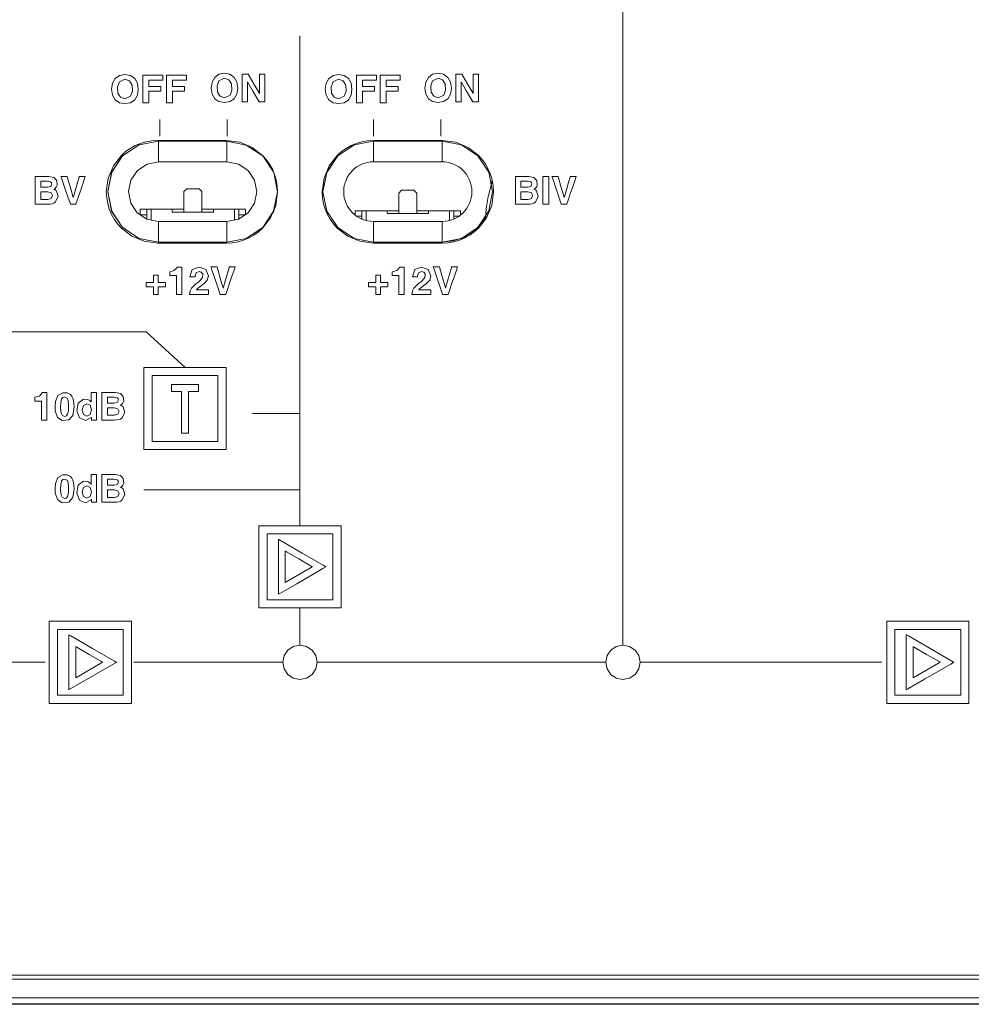
# Model space of a CAD drawing. Units: millimetres. Extents: x -140 to 140, y -71 to 71.
# Drawn here: x 12 to 82, y -58 to 14 of the extents above; entities that cross this region are included whole.
import ezdxf

# ---------------------------------------------------------------- set-up
doc = ezdxf.new("R2010")
doc.units = ezdxf.units.MM
doc.layers.add('Top$20', color=7, linetype='Continuous', true_color=0xffffff)

msp = doc.modelspace()

# ---------------------------------------------------------------- linework, layer by layer
at = {"layer": 'Top$20', "color": 7, "linetype": 'Continuous', "lineweight": 13}
for p, q in [((56.179, 23.958), (56.179, -31.897)), ((32.604, 12.561), (32.604, -23.205)), ((22.387, 6.464), (22.387, 5.252)), ((27.287, 6.464), (27.287, 5.252)), ((37.982, 6.464), (37.982, 5.252)), ((42.882, 6.464), (42.882, 5.252)), ((22.278, 4.889), (22.277, 3.376)), ((27.276, 3.371), (27.276, 4.884)), ((37.976, 3.376), (37.976, 4.889)), ((37.976, 4.889), (42.976, 4.889)), ((42.976, 3.376), (42.976, 4.889)), ((27.276, 3.371), (22.277, 3.376)), ((42.976, 3.376), (37.976, 3.376)), ((24.341, 1.411), (24.141, 1.211)), ((24.141, 1.211), (24.141, -0.289)), ((25.241, 1.411), (24.341, 1.411)), ((25.441, 1.211), (25.241, 1.411)), ((25.441, -0.289), (25.441, 1.211)), ((40.026, 1.299), (39.826, 1.099)), ((39.826, 1.099), (39.826, -0.401)), ((40.926, 1.299), (40.026, 1.299)), ((41.126, 1.099), (40.926, 1.299)), ((41.126, -0.401), (41.126, 1.099)), ((20.941, -0.089), (21.441, -0.089)), ((20.941, -0.489), (20.941, -0.089)), ((21.441, -0.489), (20.941, -0.489)), ((21.441, -0.089), (21.741, -0.089)), ((21.441, -0.809), (21.441, -0.089)), ((21.741, -0.089), (23.291, -0.089)), ((21.741, -0.089), (21.741, -0.87)), ((23.291, -0.089), (24.141, -0.089)), ((23.291, -0.289), (23.291, -0.089)), ((26.291, -0.289), (23.291, -0.289)), ((25.441, -0.089), (26.291, -0.089)), ((26.291, -0.089), (27.841, -0.089)), ((26.291, -0.089), (26.291, -0.289)), ((27.841, -0.089), (28.141, -0.089)), ((27.841, -0.87), (27.841, -0.089)), ((28.141, -0.089), (28.641, -0.089)), ((28.141, -0.089), (28.141, -0.795)), ((28.641, -0.489), (28.141, -0.489)), ((28.641, -0.089), (28.641, -0.489)), ((36.626, -0.201), (37.126, -0.201)), ((36.626, -0.508), (36.626, -0.201)), ((37.126, -0.601), (36.753, -0.601)), ((37.126, -0.201), (37.426, -0.201)), ((37.126, -0.804), (37.126, -0.201)), ((37.426, -0.201), (38.976, -0.201)), ((37.426, -0.201), (37.426, -0.906)), ((38.976, -0.201), (39.826, -0.201)), ((38.976, -0.401), (38.976, -0.201)), ((41.976, -0.401), (38.976, -0.401)), ((41.126, -0.201), (41.976, -0.201)), ((41.976, -0.201), (43.526, -0.201)), ((41.976, -0.201), (41.976, -0.401)), ((43.526, -0.201), (43.826, -0.201)), ((43.526, -0.906), (43.526, -0.201)), ((43.826, -0.201), (44.326, -0.201)), ((43.826, -0.201), (43.826, -0.804)), ((44.2, -0.601), (43.826, -0.601)), ((44.326, -0.201), (44.326, -0.508)), ((22.276, -0.977), (22.275, -2.492)), ((22.276, -0.977), (27.276, -0.982)), ((27.275, -2.497), (27.276, -0.982)), ((37.976, -0.977), (42.976, -0.977)), ((37.976, -2.492), (37.976, -0.977)), ((42.976, -0.977), (42.976, -2.492)), ((42.976, -2.492), (37.976, -2.492)), ((7.166, -9.032), (21.386, -9.032)), ((21.386, -9.032), (24.222, -11.629)), ((21.221, -17.629), (21.221, -11.629)), ((21.221, -11.629), (27.221, -11.629)), ((27.221, -11.629), (27.221, -17.629)), ((21.821, -12.229), (26.621, -12.229)), ((21.821, -17.029), (21.821, -12.229)), ((23.234, -13.38), (23.234, -12.879)), ((23.234, -12.879), (25.209, -12.879)), ((25.209, -12.879), (25.209, -13.38)), ((26.621, -12.229), (26.621, -17.029)), ((23.971, -13.38), (23.234, -13.38)), ((23.971, -16.422), (23.971, -13.38)), ((24.471, -13.38), (24.471, -16.422)), ((25.209, -13.38), (24.471, -13.38)), ((29.141, -14.98), (32.604, -14.98)), ((24.471, -16.422), (23.971, -16.422)), ((26.621, -17.029), (21.821, -17.029)), ((27.221, -17.629), (21.221, -17.629)), ((32.604, -20.551), (21.221, -20.551)), ((29.604, -29.179), (29.604, -23.179)), ((29.604, -23.179), (35.604, -23.179)), ((35.604, -23.179), (35.604, -29.179)), ((30.203, -23.779), (35.004, -23.779)), ((30.203, -28.579), (30.203, -23.779)), ((35.004, -23.779), (35.004, -28.579)), ((35.004, -28.579), (30.203, -28.579)), ((35.604, -29.179), (29.604, -29.179)), ((32.604, -31.897), (32.604, -29.167)), ((14.309, -36.147), (14.309, -30.147)), ((14.309, -30.147), (20.309, -30.147)), ((20.309, -30.147), (20.309, -36.147)), ((75.426, -36.147), (75.426, -30.147)), ((75.426, -30.147), (81.426, -30.147)), ((81.426, -30.147), (81.426, -36.147)), ((14.908, -30.747), (19.709, -30.747)), ((14.908, -35.547), (14.908, -30.747)), ((19.709, -30.747), (19.709, -35.547)), ((76.026, -30.747), (80.826, -30.747)), ((76.026, -35.547), (76.026, -30.747)), ((80.826, -30.747), (80.826, -35.547)), ((14.002, -33.147), (5.721, -33.147)), ((31.353, -33.147), (20.482, -33.147)), ((54.929, -33.147), (33.839, -33.147)), ((75.068, -33.147), (57.483, -33.147)), ((19.709, -35.547), (14.908, -35.547)), ((80.826, -35.547), (76.026, -35.547)), ((20.309, -36.147), (14.309, -36.147)), ((81.426, -36.147), (75.426, -36.147)), ((23.831, -55.976), (4.322, -55.976)), ((43.831, -55.976), (24.322, -55.976)), ((63.831, -55.976), (44.322, -55.976)), ((83.831, -55.976), (64.322, -55.976)), ((-1.908, -58.068), (90.061, -58.068)), ((-1.161, -58.111), (89.314, -58.111))]:
    msp.add_line(p, q, dxfattribs=at)
for points in [[(19.125, 7.908), (18.928, 8.244), (18.862, 8.68), (18.928, 9.125), (19.125, 9.468), (19.434, 9.686), (19.835, 9.759), (20.238, 9.686), (20.547, 9.468), (20.744, 9.125), (20.809, 8.68), (20.744, 8.244), (20.547, 7.908), (20.238, 7.694), (19.835, 7.623), (19.434, 7.694), (19.125, 7.908)], [(20.24, 8.168), (20.377, 8.527), (20.35, 8.983), (20.16, 9.292), (19.835, 9.399), (19.431, 9.209), (19.294, 8.842), (19.322, 8.389), (19.51, 8.087), (19.835, 7.983), (20.24, 8.168)], [(26.386, 7.984), (26.189, 8.32), (26.123, 8.756), (26.189, 9.201), (26.386, 9.543), (26.695, 9.762), (27.096, 9.835), (27.498, 9.762), (27.808, 9.543), (28.005, 9.201), (28.07, 8.756), (28.005, 8.32), (27.808, 7.984), (27.498, 7.77), (27.096, 7.699), (26.695, 7.77), (26.386, 7.984)], [(27.501, 8.244), (27.638, 8.603), (27.611, 9.058), (27.421, 9.368), (27.096, 9.475), (26.692, 9.285), (26.555, 8.918), (26.582, 8.465), (26.771, 8.163), (27.096, 8.059), (27.501, 8.244)], [(34.72, 7.908), (34.523, 8.244), (34.457, 8.68), (34.523, 9.125), (34.72, 9.468), (35.029, 9.686), (35.43, 9.759), (35.832, 9.686), (36.142, 9.468), (36.339, 9.125), (36.404, 8.68), (36.339, 8.244), (36.142, 7.908), (35.832, 7.694), (35.43, 7.623), (35.029, 7.694), (34.72, 7.908)], [(35.835, 8.168), (35.972, 8.527), (35.945, 8.983), (35.755, 9.292), (35.43, 9.399), (35.026, 9.209), (34.889, 8.842), (34.916, 8.389), (35.105, 8.087), (35.43, 7.983), (35.835, 8.168)], [(41.981, 7.984), (41.784, 8.32), (41.718, 8.756), (41.784, 9.201), (41.981, 9.543), (42.29, 9.762), (42.691, 9.835), (43.093, 9.762), (43.403, 9.543), (43.599, 9.201), (43.665, 8.756), (43.599, 8.32), (43.403, 7.984), (43.093, 7.77), (42.691, 7.699), (42.29, 7.77), (41.981, 7.984)], [(43.096, 8.244), (43.233, 8.603), (43.206, 9.058), (43.016, 9.368), (42.691, 9.475), (42.287, 9.285), (42.15, 8.918), (42.177, 8.465), (42.366, 8.163), (42.691, 8.059), (43.096, 8.244)], [(25.921, -4.934), (25.846, -5.263), (25.583, -5.534), (25.414, -5.65), (25.217, -5.789), (25.106, -5.889), (25.068, -5.93), (25.054, -5.948), (25.048, -5.956), (25.046, -5.959), (25.044, -5.961), (25.044, -5.961), (25.044, -5.962), (25.044, -5.962), (25.044, -5.962), (25.044, -5.962), (25.044, -5.962), (25.044, -5.962), (25.043, -5.962), (25.043, -5.963), (25.042, -5.965), (25.042, -5.965), (25.042, -5.965), (25.042, -5.965), (25.042, -5.965), (25.043, -5.965), (25.18, -5.965), (25.614, -5.965), (25.916, -5.965), (25.921, -5.965), (25.921, -5.965), (25.921, -5.965), (25.921, -5.997), (25.921, -6.243), (25.921, -6.304), (25.767, -6.312), (25.225, -6.312), (24.648, -6.312), (24.553, -6.312), (24.552, -6.312), (24.552, -6.312), (24.552, -6.312), (24.552, -6.312), (24.552, -6.312), (24.552, -6.312), (24.552, -6.312), (24.552, -6.312), (24.552, -6.312), (24.552, -6.312), (24.552, -6.312), (24.552, -6.312), (24.552, -6.312), (24.596, -6.027), (24.691, -5.839), (24.729, -5.789), (24.998, -5.534), (25.215, -5.372), (25.294, -5.313), (25.5, -5.074), (25.508, -4.809), (25.408, -4.679), (25.246, -4.633), (25.035, -4.735), (24.976, -4.873), (24.966, -4.947), (24.965, -4.983), (24.965, -4.999), (24.965, -5.007), (24.965, -5.01), (24.965, -5.011), (24.965, -5.012), (24.965, -5.012), (24.965, -5.012), (24.965, -5.012), (24.965, -5.012), (24.965, -5.012), (24.965, -5.012), (24.965, -5.012), (24.965, -5.012), (24.965, -5.012), (24.964, -5.012), (24.962, -5.012), (24.957, -5.012), (24.94, -5.012), (24.891, -5.012), (24.771, -5.012), (24.594, -5.012), (24.579, -5.012), (24.578, -5.012), (24.578, -5.012), (24.578, -5.012), (24.578, -5.012), (24.578, -5.012), (24.749, -4.494), (25.249, -4.303), (25.734, -4.479), (25.734, -4.479), (25.734, -4.479), (25.921, -4.934)], [(42.151, -4.934), (42.076, -5.263), (41.813, -5.534), (41.644, -5.65), (41.447, -5.789), (41.335, -5.889), (41.298, -5.93), (41.284, -5.948), (41.278, -5.956), (41.275, -5.959), (41.274, -5.961), (41.274, -5.961), (41.274, -5.962), (41.273, -5.962), (41.273, -5.962), (41.273, -5.962), (41.273, -5.962), (41.273, -5.962), (41.273, -5.962), (41.273, -5.963), (41.272, -5.965), (41.272, -5.965), (41.272, -5.965), (41.272, -5.965), (41.272, -5.965), (41.273, -5.965), (41.409, -5.965), (41.844, -5.965), (42.146, -5.965), (42.151, -5.965), (42.151, -5.965), (42.151, -5.965), (42.151, -5.997), (42.151, -6.243), (42.151, -6.304), (41.996, -6.312), (41.454, -6.312), (40.878, -6.312), (40.783, -6.312), (40.782, -6.312), (40.782, -6.312), (40.782, -6.312), (40.782, -6.312), (40.782, -6.312), (40.782, -6.312), (40.782, -6.312), (40.782, -6.312), (40.782, -6.312), (40.782, -6.312), (40.782, -6.312), (40.782, -6.312), (40.782, -6.312), (40.826, -6.027), (40.921, -5.839), (40.959, -5.789), (41.228, -5.534), (41.444, -5.372), (41.524, -5.313), (41.73, -5.074), (41.738, -4.809), (41.638, -4.679), (41.476, -4.633), (41.265, -4.735), (41.206, -4.873), (41.196, -4.947), (41.195, -4.983), (41.195, -4.999), (41.195, -5.007), (41.195, -5.01), (41.195, -5.011), (41.195, -5.012), (41.195, -5.012), (41.195, -5.012), (41.195, -5.012), (41.195, -5.012), (41.195, -5.012), (41.195, -5.012), (41.195, -5.012), (41.195, -5.012), (41.195, -5.012), (41.194, -5.012), (41.192, -5.012), (41.186, -5.012), (41.169, -5.012), (41.121, -5.012), (41.001, -5.012), (40.824, -5.012), (40.809, -5.012), (40.808, -5.012), (40.808, -5.012), (40.808, -5.012), (40.808, -5.012), (40.808, -5.012), (40.979, -4.494), (41.479, -4.303), (41.964, -4.479), (41.964, -4.479), (41.964, -4.479), (42.151, -4.934)], [(14.905, -15.277), (14.75, -14.792), (14.734, -14.507), (14.763, -14.121), (14.944, -13.668), (15.301, -13.474), (15.612, -13.485), (15.856, -13.609), (15.952, -13.72), (16.026, -13.864), (16.079, -14.042), (16.111, -14.253), (16.122, -14.497), (16.122, -14.502), (16.122, -14.506), (16.122, -14.507), (16.122, -14.507), (16.122, -14.507), (16.122, -14.507), (16.122, -14.507), (16.027, -15.135), (15.736, -15.464), (15.262, -15.511), (14.905, -15.277)], [(16.947, -15.513), (16.507, -15.317), (16.312, -14.79), (16.424, -14.23), (16.808, -13.948), (17.121, -13.965), (17.262, -14.048), (17.316, -14.101), (17.338, -14.128), (17.348, -14.14), (17.352, -14.146), (17.353, -14.148), (17.354, -14.149), (17.355, -14.15), (17.355, -14.15), (17.355, -14.15), (17.355, -14.15), (17.355, -14.15), (17.355, -14.15), (17.355, -14.15), (17.355, -14.15), (17.355, -14.15), (17.355, -14.151), (17.357, -14.152), (17.36, -14.157), (17.366, -14.166), (17.37, -14.171), (17.371, -14.172), (17.371, -14.172), (17.371, -14.172), (17.371, -14.172), (17.371, -14.172), (17.371, -14.172), (17.371, -14.171), (17.371, -14.167), (17.371, -14.154), (17.371, -14.113), (17.371, -13.994), (17.371, -13.717), (17.371, -13.493), (17.371, -13.451), (17.371, -13.449), (17.372, -13.449), (17.373, -13.449), (17.479, -13.449), (17.567, -13.449), (17.631, -13.449), (17.765, -13.449), (17.766, -13.449), (17.767, -13.449), (17.767, -13.449), (17.767, -13.449), (17.767, -13.449), (17.767, -13.449), (17.767, -13.45), (17.767, -13.452), (17.767, -13.46), (17.767, -13.484), (17.767, -13.859), (17.767, -14.462), (17.767, -15.065), (17.767, -15.439), (17.767, -15.468), (17.767, -15.473), (17.767, -15.474), (17.767, -15.474), (17.767, -15.474), (17.767, -15.474), (17.766, -15.474), (17.765, -15.474), (17.636, -15.474), (17.525, -15.474), (17.417, -15.474), (17.388, -15.474), (17.384, -15.473), (17.384, -15.372), (17.384, -15.305), (17.384, -15.288), (17.384, -15.284), (17.384, -15.283), (17.384, -15.283), (17.384, -15.283), (17.384, -15.283), (17.384, -15.283), (17.383, -15.284), (17.379, -15.29), (17.377, -15.292), (17.377, -15.292), (17.377, -15.293), (17.377, -15.293), (17.377, -15.293), (16.947, -15.513)], [(15.65, -15.049), (15.703, -14.798), (15.715, -14.504), (15.714, -14.409), (15.679, -14.04), (15.612, -13.876), (15.427, -13.785), (15.293, -13.825), (15.206, -13.947), (15.154, -14.203), (15.14, -14.504), (15.141, -14.597), (15.177, -14.957), (15.243, -15.118), (15.427, -15.207), (15.562, -15.168), (15.65, -15.049)], [(17.053, -14.277), (16.805, -14.399), (16.715, -14.737), (16.804, -15.069), (17.052, -15.188), (17.301, -15.062), (17.391, -14.714), (17.301, -14.393), (17.053, -14.277)], [(14.905, -21.268), (14.75, -20.784), (14.734, -20.499), (14.763, -20.112), (14.944, -19.659), (15.301, -19.466), (15.612, -19.477), (15.856, -19.6), (15.952, -19.712), (16.026, -19.856), (16.079, -20.034), (16.111, -20.245), (16.122, -20.489), (16.122, -20.494), (16.122, -20.498), (16.122, -20.499), (16.122, -20.499), (16.122, -20.499), (16.122, -20.499), (16.122, -20.499), (16.027, -21.127), (15.736, -21.456), (15.262, -21.503), (14.905, -21.268)], [(15.65, -21.04), (15.703, -20.79), (15.715, -20.496), (15.714, -20.401), (15.679, -20.032), (15.612, -19.868), (15.427, -19.777), (15.293, -19.817), (15.206, -19.939), (15.154, -20.195), (15.14, -20.496), (15.141, -20.589), (15.177, -20.949), (15.243, -21.11), (15.427, -21.199), (15.562, -21.159), (15.65, -21.04)], [(16.947, -21.505), (16.507, -21.309), (16.312, -20.782), (16.424, -20.222), (16.808, -19.94), (17.121, -19.957), (17.262, -20.04), (17.316, -20.093), (17.338, -20.12), (17.348, -20.132), (17.352, -20.137), (17.353, -20.14), (17.354, -20.141), (17.355, -20.142), (17.355, -20.142), (17.355, -20.142), (17.355, -20.142), (17.355, -20.142), (17.355, -20.142), (17.355, -20.142), (17.355, -20.142), (17.355, -20.142), (17.355, -20.143), (17.357, -20.144), (17.36, -20.148), (17.366, -20.157), (17.37, -20.162), (17.371, -20.164), (17.371, -20.164), (17.371, -20.164), (17.371, -20.164), (17.371, -20.164), (17.371, -20.164), (17.371, -20.163), (17.371, -20.159), (17.371, -20.146), (17.371, -20.104), (17.371, -19.986), (17.371, -19.709), (17.371, -19.484), (17.371, -19.443), (17.371, -19.441), (17.372, -19.44), (17.373, -19.44), (17.479, -19.44), (17.567, -19.44), (17.631, -19.44), (17.765, -19.44), (17.766, -19.44), (17.767, -19.44), (17.767, -19.44), (17.767, -19.44), (17.767, -19.441), (17.767, -19.441), (17.767, -19.441), (17.767, -19.444), (17.767, -19.452), (17.767, -19.476), (17.767, -19.85), (17.767, -20.453), (17.767, -21.056), (17.767, -21.431), (17.767, -21.459), (17.767, -21.465), (17.767, -21.466), (17.767, -21.466), (17.767, -21.466), (17.767, -21.466), (17.766, -21.466), (17.765, -21.466), (17.636, -21.466), (17.525, -21.466), (17.417, -21.466), (17.388, -21.466), (17.384, -21.465), (17.384, -21.364), (17.384, -21.297), (17.384, -21.279), (17.384, -21.276), (17.384, -21.275), (17.384, -21.275), (17.384, -21.275), (17.384, -21.275), (17.384, -21.275), (17.383, -21.275), (17.379, -21.281), (17.377, -21.284), (17.377, -21.284), (17.377, -21.284), (17.377, -21.284), (17.377, -21.284), (16.947, -21.505)], [(17.053, -20.269), (16.805, -20.391), (16.715, -20.729), (16.804, -21.06), (17.052, -21.18), (17.301, -21.054), (17.391, -20.706), (17.301, -20.384), (17.053, -20.269)], [(31.353, -33.147), (31.452, -32.66), (31.72, -32.263), (32.117, -31.995), (32.604, -31.897), (33.09, -31.995), (33.487, -32.263), (33.755, -32.66), (33.853, -33.147), (33.755, -33.633), (33.487, -34.03), (33.09, -34.298), (32.604, -34.397), (32.117, -34.298), (31.72, -34.03), (31.452, -33.633), (31.353, -33.147)], [(54.929, -33.147), (55.027, -32.66), (55.295, -32.263), (55.692, -31.995), (56.179, -31.897), (56.665, -31.995), (57.063, -32.263), (57.331, -32.66), (57.429, -33.147), (57.331, -33.633), (57.063, -34.03), (56.665, -34.298), (56.179, -34.397), (55.692, -34.298), (55.295, -34.03), (55.027, -33.633), (54.929, -33.147)]]:
    msp.add_lwpolyline(points, close=True, dxfattribs=at)
for points in [[(21.148, 7.678), (21.148, 9.662), (21.148, 9.703), (21.148, 9.704), (21.148, 9.704), (21.158, 9.704), (21.325, 9.704), (22.553, 9.704), (22.583, 9.704), (22.59, 9.704), (22.59, 9.704), (22.59, 9.695), (22.59, 9.434), (22.59, 9.356), (22.585, 9.344), (22.559, 9.344), (21.615, 9.344), (21.578, 9.344), (21.571, 9.344), (21.571, 9.344), (21.571, 9.344), (21.571, 9.305), (21.571, 8.907), (21.571, 8.884), (21.571, 8.884), (21.575, 8.884), (21.593, 8.884), (22.015, 8.884), (22.437, 8.884), (22.458, 8.884), (22.459, 8.884), (22.459, 8.884), (22.459, 8.883), (22.459, 8.864), (22.459, 8.703), (22.459, 8.552), (22.459, 8.535), (22.447, 8.535), (21.633, 8.535), (21.571, 8.533), (21.571, 8.513), (21.571, 7.72), (21.571, 7.678), (21.571, 7.678), (21.57, 7.678), (21.566, 7.678), (21.386, 7.678), (21.289, 7.678), (21.195, 7.678), (21.152, 7.678), (21.148, 7.678), (21.148, 7.678), (21.148, 7.678)], [(22.872, 7.678), (22.872, 9.662), (22.872, 9.703), (22.872, 9.704), (22.872, 9.704), (22.882, 9.704), (23.049, 9.704), (24.277, 9.704), (24.307, 9.704), (24.313, 9.704), (24.314, 9.704), (24.314, 9.695), (24.314, 9.434), (24.314, 9.356), (24.309, 9.344), (24.283, 9.344), (23.339, 9.344), (23.302, 9.344), (23.295, 9.344), (23.295, 9.344), (23.295, 9.344), (23.295, 9.305), (23.295, 8.907), (23.295, 8.884), (23.295, 8.884), (23.299, 8.884), (23.317, 8.884), (23.739, 8.884), (24.161, 8.884), (24.182, 8.884), (24.183, 8.884), (24.183, 8.884), (24.183, 8.883), (24.183, 8.864), (24.183, 8.703), (24.183, 8.552), (24.183, 8.535), (24.171, 8.535), (23.357, 8.535), (23.295, 8.533), (23.295, 8.513), (23.295, 7.72), (23.295, 7.678), (23.295, 7.678), (23.294, 7.678), (23.29, 7.678), (23.11, 7.678), (23.013, 7.678), (22.919, 7.678), (22.876, 7.678), (22.872, 7.678), (22.872, 7.678), (22.872, 7.678)], [(28.784, 7.754), (28.419, 7.754), (28.388, 7.754), (28.388, 7.754), (28.388, 7.754), (28.388, 7.756), (28.388, 7.789), (28.388, 9.6), (28.388, 9.768), (28.388, 9.779), (28.388, 9.78), (28.389, 9.78), (28.391, 9.78), (28.734, 9.78), (28.827, 9.78), (28.832, 9.78), (28.832, 9.78), (28.832, 9.78), (28.832, 9.78), (28.835, 9.776), (29.267, 9.019), (29.619, 8.403), (29.645, 8.359), (29.645, 8.358), (29.645, 8.359), (29.645, 9.085), (29.645, 9.72), (29.645, 9.776), (29.645, 9.78), (30.01, 9.78), (30.041, 9.78), (30.041, 9.78), (30.041, 9.78), (30.041, 9.778), (30.041, 9.745), (30.041, 7.934), (30.041, 7.766), (30.041, 7.755), (30.041, 7.754), (30.041, 7.754), (30.038, 7.754), (29.712, 7.754), (29.624, 7.754), (29.619, 7.754), (29.619, 7.754), (29.619, 7.754), (29.619, 7.754), (29.617, 7.758), (29.172, 8.536), (28.811, 9.168), (28.785, 9.214), (28.784, 9.215), (28.784, 9.214), (28.784, 8.467), (28.784, 7.815), (28.784, 7.758), (28.784, 7.754)], [(36.743, 7.678), (36.743, 9.662), (36.743, 9.703), (36.743, 9.704), (36.743, 9.704), (36.753, 9.704), (36.92, 9.704), (38.148, 9.704), (38.178, 9.704), (38.184, 9.704), (38.185, 9.704), (38.185, 9.695), (38.185, 9.434), (38.185, 9.356), (38.18, 9.344), (38.154, 9.344), (37.21, 9.344), (37.173, 9.344), (37.166, 9.344), (37.166, 9.344), (37.166, 9.344), (37.166, 9.305), (37.166, 8.907), (37.166, 8.884), (37.166, 8.884), (37.17, 8.884), (37.188, 8.884), (37.61, 8.884), (38.032, 8.884), (38.053, 8.884), (38.054, 8.884), (38.054, 8.884), (38.054, 8.883), (38.054, 8.864), (38.054, 8.703), (38.054, 8.552), (38.054, 8.535), (38.042, 8.535), (37.228, 8.535), (37.166, 8.533), (37.166, 8.513), (37.166, 7.72), (37.166, 7.678), (37.166, 7.678), (37.165, 7.678), (37.161, 7.678), (36.981, 7.678), (36.884, 7.678), (36.79, 7.678), (36.747, 7.678), (36.743, 7.678), (36.743, 7.678), (36.743, 7.678)], [(38.467, 7.678), (38.467, 9.662), (38.467, 9.703), (38.467, 9.704), (38.467, 9.704), (38.476, 9.704), (38.644, 9.704), (39.871, 9.704), (39.902, 9.704), (39.908, 9.704), (39.909, 9.704), (39.909, 9.695), (39.909, 9.434), (39.909, 9.356), (39.904, 9.344), (39.878, 9.344), (38.934, 9.344), (38.897, 9.344), (38.89, 9.344), (38.89, 9.344), (38.89, 9.344), (38.89, 9.305), (38.89, 8.907), (38.89, 8.884), (38.89, 8.884), (38.894, 8.884), (38.912, 8.884), (39.334, 8.884), (39.756, 8.884), (39.777, 8.884), (39.778, 8.884), (39.778, 8.884), (39.778, 8.883), (39.778, 8.864), (39.778, 8.703), (39.778, 8.552), (39.778, 8.535), (39.766, 8.535), (38.952, 8.535), (38.89, 8.533), (38.89, 8.513), (38.89, 7.72), (38.89, 7.678), (38.89, 7.678), (38.889, 7.678), (38.885, 7.678), (38.705, 7.678), (38.607, 7.678), (38.514, 7.678), (38.471, 7.678), (38.467, 7.678), (38.467, 7.678), (38.467, 7.678)], [(44.379, 7.754), (44.014, 7.754), (43.983, 7.754), (43.983, 7.754), (43.983, 7.754), (43.983, 7.756), (43.983, 7.789), (43.983, 9.6), (43.983, 9.768), (43.983, 9.779), (43.983, 9.78), (43.984, 9.78), (43.986, 9.78), (44.329, 9.78), (44.422, 9.78), (44.427, 9.78), (44.427, 9.78), (44.427, 9.78), (44.427, 9.78), (44.429, 9.776), (44.862, 9.019), (45.214, 8.403), (45.24, 8.359), (45.24, 8.358), (45.24, 8.359), (45.24, 9.085), (45.24, 9.72), (45.24, 9.776), (45.24, 9.78), (45.605, 9.78), (45.636, 9.78), (45.636, 9.78), (45.636, 9.78), (45.636, 9.778), (45.636, 9.745), (45.636, 7.934), (45.636, 7.766), (45.636, 7.755), (45.636, 7.754), (45.635, 7.754), (45.633, 7.754), (45.307, 7.754), (45.219, 7.754), (45.214, 7.754), (45.214, 7.754), (45.214, 7.754), (45.214, 7.754), (45.212, 7.758), (44.767, 8.536), (44.406, 9.168), (44.379, 9.214), (44.379, 9.215), (44.379, 9.214), (44.379, 8.467), (44.379, 7.815), (44.379, 7.758), (44.379, 7.754)], [(22.225, -2.558), (21.228, -2.424), (20.332, -2.046), (19.574, -1.459), (19.299, -1.153), (19.059, -0.818), (18.856, -0.457), (18.694, -0.073), (18.574, 0.332), (18.5, 0.755), (18.475, 1.192), (18.475, 1.192), (18.475, 1.192), (18.475, 1.192), (18.609, 2.189), (18.987, 3.085), (19.574, 3.844), (19.88, 4.118), (20.215, 4.358), (20.576, 4.561), (20.96, 4.724), (21.365, 4.843), (21.788, 4.917), (22.225, 4.942), (22.44, 4.942), (23.006, 4.942), (23.807, 4.942), (24.725, 4.942), (25.748, 4.942), (26.606, 4.942), (27.094, 4.942), (27.199, 4.942), (27.22, 4.942), (27.224, 4.942), (27.225, 4.942), (27.225, 4.942), (27.225, 4.942), (27.225, 4.942), (28.222, 4.808), (29.118, 4.43), (29.877, 3.844), (30.151, 3.538), (30.391, 3.202), (30.594, 2.841), (30.756, 2.457), (30.876, 2.052), (30.95, 1.63), (30.975, 1.192), (30.975, 1.192), (30.975, 1.192), (30.975, 1.192), (30.841, 0.195), (30.463, -0.701), (29.877, -1.459), (29.571, -1.734), (29.236, -1.974), (28.874, -2.177), (28.49, -2.339), (28.085, -2.459), (27.663, -2.533), (27.225, -2.558), (27.011, -2.558), (26.444, -2.558), (25.643, -2.558), (24.725, -2.558), (23.807, -2.558), (23.006, -2.558), (22.44, -2.558), (22.268, -2.558), (22.225, -2.558), (22.225, -2.558), (22.225, -2.558), (22.225, -2.558), (22.225, -2.558), (22.225, -2.558), (22.225, -2.558), (22.225, -2.558), (22.225, -2.558), (22.225, -2.558)], [(22.275, -2.492), (20.862, -2.211), (19.665, -1.411), (18.864, -0.213), (18.584, 1.2), (18.866, 2.613), (19.667, 3.81), (20.866, 4.609), (22.278, 4.889)], [(22.275, -2.492), (20.861, -2.211), (19.664, -1.411), (18.865, -0.214), (18.584, 1.197), (18.864, 2.609), (19.665, 3.807), (20.863, 4.608), (22.278, 4.889)], [(22.278, 4.889), (25.078, 4.886), (27.277, 4.884)], [(27.277, 4.884), (28.689, 4.603), (29.887, 3.803), (30.688, 2.605), (30.969, 1.192), (30.687, -0.221), (29.886, -1.418), (28.688, -2.217), (27.275, -2.497)], [(27.277, 4.884), (28.691, 4.602), (29.888, 3.802), (30.688, 2.606), (30.969, 1.194), (30.689, -0.218), (29.888, -1.416), (28.69, -2.217), (27.275, -2.497)], [(37.982, -2.558), (36.985, -2.424), (36.09, -2.046), (35.331, -1.459), (35.056, -1.153), (34.816, -0.818), (34.614, -0.457), (34.451, -0.073), (34.331, 0.332), (34.258, 0.755), (34.232, 1.192), (34.232, 1.192), (34.232, 1.192), (34.232, 1.192), (34.366, 2.189), (34.744, 3.085), (35.331, 3.844), (35.637, 4.118), (35.972, 4.358), (36.333, 4.561), (36.718, 4.724), (37.122, 4.843), (37.545, 4.917), (37.982, 4.942), (38.197, 4.942), (38.764, 4.942), (39.564, 4.942), (40.482, 4.942), (41.505, 4.942), (42.363, 4.942), (42.851, 4.942), (42.956, 4.942), (42.977, 4.942), (42.982, 4.942), (42.982, 4.942), (42.983, 4.942), (42.983, 4.942), (42.983, 4.942), (43.979, 4.808), (44.875, 4.43), (45.634, 3.844), (45.908, 3.538), (46.148, 3.202), (46.351, 2.841), (46.514, 2.457), (46.633, 2.052), (46.707, 1.63), (46.732, 1.192), (46.732, 1.192), (46.732, 1.192), (46.732, 1.192), (46.598, 0.195), (46.22, -0.701), (45.634, -1.459), (45.328, -1.734), (44.993, -1.974), (44.632, -2.177), (44.247, -2.339), (43.842, -2.459), (43.42, -2.533), (42.983, -2.558), (42.768, -2.558), (42.201, -2.558), (41.4, -2.558), (40.482, -2.558), (39.564, -2.558), (38.764, -2.558), (38.197, -2.558), (38.026, -2.558), (37.982, -2.558), (37.982, -2.558), (37.982, -2.558), (37.982, -2.558), (37.982, -2.558), (37.982, -2.558), (37.982, -2.558), (37.982, -2.558), (37.982, -2.558), (37.982, -2.558)], [(37.976, -2.492), (36.564, -2.212), (35.366, -1.412), (34.565, -0.215), (34.284, 1.198), (34.565, 2.611), (35.366, 3.808), (36.564, 4.608), (37.976, 4.889)], [(37.976, -2.492), (36.563, -2.211), (35.366, -1.412), (34.565, -0.216), (34.284, 1.196), (34.564, 2.608), (35.364, 3.806), (36.562, 4.607), (37.976, 4.889)], [(42.976, 4.889), (44.389, 4.608), (45.586, 3.808), (46.386, 2.612), (46.667, 1.201), (46.387, -0.211), (45.588, -1.409), (44.39, -2.211), (42.976, -2.492)], [(22.277, 3.376), (21.444, 3.21), (20.738, 2.738), (20.266, 2.032), (20.1, 1.199), (20.266, 0.367), (20.737, -0.34), (21.443, -0.811), (22.276, -0.977)], [(27.276, -0.982), (28.109, -0.816), (28.815, -0.344), (29.287, 0.362), (29.453, 1.195), (29.287, 2.027), (28.815, 2.734), (28.109, 3.205), (27.276, 3.371)], [(13.288, 2.312), (13.39, 2.312), (13.491, 2.312), (13.612, 2.312), (13.88, 2.312), (14.148, 2.312), (14.269, 2.312), (14.638, 2.235), (14.852, 2.014), (14.882, 1.681), (14.821, 1.531), (14.708, 1.416), (14.708, 1.416), (14.708, 1.416), (14.645, 1.378), (14.64, 1.376), (14.64, 1.376), (14.64, 1.376), (14.64, 1.376), (14.64, 1.376), (14.64, 1.376), (14.64, 1.376), (14.64, 1.376), (14.642, 1.375), (14.675, 1.362), (14.735, 1.331), (14.767, 1.31), (14.833, 1.256), (14.958, 0.845), (14.744, 0.428), (14.639, 0.366), (14.515, 0.322), (14.371, 0.295), (14.207, 0.286), (14.018, 0.286), (13.669, 0.286), (13.491, 0.286), (13.434, 0.286), (13.335, 0.286), (13.292, 0.286), (13.288, 0.286), (13.288, 0.286), (13.288, 0.286), (13.288, 0.286), (13.288, 0.354), (13.288, 0.603), (13.288, 1.11), (13.288, 1.671), (13.288, 2.03), (13.288, 2.262), (13.288, 2.309), (13.288, 2.312), (13.288, 2.312), (13.288, 2.312)], [(15.165, 2.312), (15.283, 2.312), (15.39, 2.312), (15.539, 2.312), (15.597, 2.312), (15.615, 2.312), (15.615, 2.312), (15.693, 2.041), (15.825, 1.581), (15.979, 1.049), (16.059, 0.768), (16.06, 0.765), (16.06, 0.764), (16.061, 0.764), (16.061, 0.764), (16.061, 0.764), (16.061, 0.764), (16.06, 0.764), (16.06, 0.764), (16.06, 0.764), (16.06, 0.764), (16.06, 0.764), (16.06, 0.764), (16.06, 0.764), (16.06, 0.764), (16.06, 0.764), (16.06, 0.764), (16.06, 0.765), (16.06, 0.766), (16.079, 0.831), (16.205, 1.271), (16.373, 1.856), (16.491, 2.267), (16.502, 2.306), (16.503, 2.311), (16.504, 2.312), (16.504, 2.312), (16.504, 2.312), (16.504, 2.312), (16.518, 2.312), (16.612, 2.312), (16.725, 2.312), (16.881, 2.312), (16.938, 2.312), (16.94, 2.312), (16.94, 2.312), (16.94, 2.312), (16.94, 2.312), (16.94, 2.312), (16.94, 2.312), (16.94, 2.312), (16.94, 2.311), (16.936, 2.299), (16.856, 2.063), (16.708, 1.626), (16.533, 1.11), (16.357, 0.589), (16.259, 0.301), (16.255, 0.288), (16.254, 0.286), (16.254, 0.286), (16.254, 0.286), (16.254, 0.286), (16.25, 0.286), (16.222, 0.286), (16.052, 0.286), (15.873, 0.286), (15.855, 0.286), (15.852, 0.286), (15.851, 0.286), (15.851, 0.286), (15.851, 0.286), (15.85, 0.289), (15.8, 0.438), (15.692, 0.756), (15.353, 1.758), (15.247, 2.072), (15.179, 2.27), (15.166, 2.309), (15.165, 2.312), (15.165, 2.312), (15.165, 2.312)], [(48.331, 2.312), (48.432, 2.312), (48.534, 2.312), (48.655, 2.312), (48.923, 2.312), (49.191, 2.312), (49.312, 2.312), (49.68, 2.236), (49.895, 2.014), (49.925, 1.681), (49.864, 1.532), (49.75, 1.416), (49.75, 1.416), (49.75, 1.416), (49.688, 1.379), (49.683, 1.377), (49.683, 1.377), (49.683, 1.377), (49.683, 1.377), (49.683, 1.377), (49.683, 1.377), (49.683, 1.376), (49.683, 1.376), (49.685, 1.376), (49.718, 1.362), (49.777, 1.331), (49.81, 1.31), (49.876, 1.256), (50.001, 0.845), (49.787, 0.429), (49.682, 0.367), (49.558, 0.322), (49.414, 0.295), (49.25, 0.286), (49.06, 0.286), (48.712, 0.286), (48.534, 0.286), (48.477, 0.286), (48.378, 0.286), (48.334, 0.286), (48.331, 0.286), (48.331, 0.286), (48.331, 0.286), (48.331, 0.287), (48.331, 0.354), (48.331, 0.603), (48.331, 1.11), (48.331, 1.671), (48.331, 2.031), (48.331, 2.262), (48.331, 2.309), (48.331, 2.312), (48.331, 2.312), (48.331, 2.312)], [(50.335, 2.312), (50.709, 2.312), (50.754, 2.312), (50.758, 2.312), (50.758, 2.312), (50.758, 2.312), (50.758, 2.245), (50.758, 1.996), (50.758, 0.927), (50.758, 0.337), (50.758, 0.29), (50.758, 0.287), (50.758, 0.286), (50.758, 0.286), (50.758, 0.286), (50.384, 0.286), (50.338, 0.286), (50.335, 0.286), (50.335, 0.286), (50.335, 0.287), (50.335, 0.354), (50.335, 0.603), (50.335, 1.671), (50.335, 2.262), (50.335, 2.309), (50.335, 2.312), (50.335, 2.312), (50.335, 2.312), (50.335, 2.312)], [(50.992, 2.312), (51.11, 2.312), (51.217, 2.312), (51.366, 2.312), (51.424, 2.312), (51.442, 2.312), (51.442, 2.312), (51.52, 2.042), (51.652, 1.581), (51.805, 1.049), (51.886, 0.769), (51.887, 0.765), (51.887, 0.765), (51.887, 0.765), (51.887, 0.765), (51.887, 0.765), (51.887, 0.765), (51.887, 0.765), (51.887, 0.765), (51.887, 0.765), (51.886, 0.765), (51.886, 0.765), (51.886, 0.765), (51.886, 0.765), (51.886, 0.765), (51.886, 0.765), (51.886, 0.765), (51.886, 0.765), (51.887, 0.766), (51.906, 0.831), (52.032, 1.271), (52.2, 1.856), (52.318, 2.268), (52.329, 2.306), (52.33, 2.312), (52.331, 2.312), (52.331, 2.312), (52.331, 2.312), (52.331, 2.312), (52.345, 2.312), (52.439, 2.312), (52.552, 2.312), (52.708, 2.312), (52.765, 2.312), (52.767, 2.312), (52.767, 2.312), (52.767, 2.312), (52.767, 2.312), (52.767, 2.312), (52.767, 2.312), (52.767, 2.312), (52.767, 2.312), (52.763, 2.299), (52.683, 2.064), (52.535, 1.626), (52.36, 1.11), (52.183, 0.59), (52.086, 0.302), (52.081, 0.289), (52.081, 0.286), (52.081, 0.286), (52.081, 0.286), (52.081, 0.286), (52.077, 0.286), (52.049, 0.286), (51.879, 0.286), (51.7, 0.286), (51.682, 0.286), (51.679, 0.286), (51.678, 0.286), (51.678, 0.286), (51.678, 0.287), (51.677, 0.29), (51.627, 0.438), (51.519, 0.756), (51.18, 1.759), (51.074, 2.072), (51.006, 2.27), (50.993, 2.309), (50.992, 2.312), (50.992, 2.312), (50.992, 2.312)], [(13.693, 1.518), (13.935, 1.518), (14.177, 1.518), (14.414, 1.577), (14.493, 1.757), (14.472, 1.847), (14.41, 1.912), (14.161, 1.963), (13.927, 1.963), (13.766, 1.963), (13.699, 1.963), (13.694, 1.963), (13.693, 1.963), (13.693, 1.963), (13.693, 1.963), (13.693, 1.741), (13.693, 1.537), (13.693, 1.519), (13.693, 1.518), (13.693, 1.518), (13.693, 1.518)], [(46.16, -0.671), (46.181, -0.34), (46.228, 0.109), (46.353, 0.847), (46.455, 1.285), (46.539, 1.586), (46.615, 1.829)], [(46.589, 1.964), (46.604, 1.888), (46.615, 1.829)], [(48.736, 1.518), (48.978, 1.518), (49.22, 1.518), (49.457, 1.578), (49.535, 1.757), (49.515, 1.847), (49.453, 1.912), (49.203, 1.964), (48.97, 1.964), (48.809, 1.964), (48.741, 1.964), (48.737, 1.964), (48.736, 1.964), (48.736, 1.964), (48.736, 1.964), (48.736, 1.741), (48.736, 1.538), (48.736, 1.52), (48.736, 1.519), (48.736, 1.518), (48.736, 1.518)], [(13.693, 0.638), (13.95, 0.638), (14.207, 0.638), (14.455, 0.709), (14.538, 0.926), (14.453, 1.115), (14.199, 1.178), (13.946, 1.178), (13.772, 1.178), (13.699, 1.178), (13.694, 1.178), (13.693, 1.178), (13.693, 1.178), (13.693, 1.178), (13.693, 0.908), (13.693, 0.661), (13.693, 0.639), (13.693, 0.638), (13.693, 0.638), (13.693, 0.638)], [(48.736, 0.638), (48.993, 0.638), (49.25, 0.638), (49.498, 0.71), (49.581, 0.926), (49.496, 1.115), (49.242, 1.178), (48.989, 1.178), (48.815, 1.178), (48.742, 1.178), (48.737, 1.178), (48.736, 1.178), (48.736, 1.178), (48.736, 1.178), (48.736, 0.908), (48.736, 0.661), (48.736, 0.639), (48.736, 0.638), (48.736, 0.638), (48.736, 0.638)], [(46.16, -0.671), (45.49, -1.506), (44.607, -2.113), (43.814, -2.396), (42.976, -2.492)], [(27.275, -2.497), (24.475, -2.495), (22.275, -2.492)], [(23.586, -4.927), (23.345, -4.927), (23.179, -4.927), (23.109, -4.927), (23.104, -4.927), (23.103, -4.927), (23.103, -4.927), (23.103, -4.786), (23.103, -4.657), (23.103, -4.645), (23.103, -4.645), (23.103, -4.644), (23.103, -4.644), (23.103, -4.644), (23.103, -4.644), (23.434, -4.563), (23.434, -4.563), (23.434, -4.563), (23.657, -4.303), (23.657, -4.303), (23.657, -4.303), (23.879, -4.303), (23.981, -4.303), (23.981, -4.303), (23.981, -4.368), (23.981, -5.319), (23.981, -6.255), (23.981, -6.312), (23.981, -6.312), (23.883, -6.312), (23.591, -6.312), (23.586, -6.312), (23.586, -6.312), (23.586, -6.312), (23.586, -6.31), (23.586, -5.874), (23.586, -5.248), (23.586, -4.951), (23.586, -4.929), (23.586, -4.927), (23.586, -4.927), (23.586, -4.927)], [(26.102, -4.286), (26.22, -4.286), (26.327, -4.286), (26.476, -4.286), (26.534, -4.286), (26.552, -4.286), (26.552, -4.286), (26.629, -4.557), (26.762, -5.017), (26.915, -5.549), (26.996, -5.83), (26.997, -5.833), (26.997, -5.834), (26.997, -5.834), (26.997, -5.834), (26.997, -5.834), (26.997, -5.834), (26.997, -5.834), (26.997, -5.834), (26.997, -5.834), (26.996, -5.834), (26.996, -5.834), (26.996, -5.834), (26.996, -5.834), (26.996, -5.834), (26.996, -5.834), (26.996, -5.834), (26.996, -5.833), (26.997, -5.833), (27.015, -5.767), (27.142, -5.327), (27.31, -4.742), (27.428, -4.331), (27.439, -4.292), (27.44, -4.287), (27.44, -4.286), (27.44, -4.286), (27.44, -4.286), (27.44, -4.286), (27.455, -4.286), (27.549, -4.286), (27.662, -4.286), (27.818, -4.286), (27.875, -4.286), (27.876, -4.286), (27.877, -4.286), (27.877, -4.286), (27.877, -4.286), (27.877, -4.286), (27.877, -4.286), (27.877, -4.286), (27.877, -4.287), (27.872, -4.299), (27.793, -4.535), (27.645, -4.972), (27.47, -5.488), (27.293, -6.009), (27.196, -6.297), (27.191, -6.31), (27.191, -6.312), (27.191, -6.312), (27.191, -6.312), (27.191, -6.312), (27.187, -6.312), (27.159, -6.312), (26.989, -6.312), (26.81, -6.312), (26.791, -6.312), (26.789, -6.312), (26.788, -6.312), (26.788, -6.312), (26.788, -6.312), (26.787, -6.309), (26.737, -6.16), (26.629, -5.842), (26.289, -4.84), (26.183, -4.527), (26.116, -4.329), (26.103, -4.289), (26.102, -4.286), (26.102, -4.286), (26.102, -4.286), (26.102, -4.286)], [(39.816, -4.927), (39.574, -4.927), (39.409, -4.927), (39.339, -4.927), (39.334, -4.927), (39.333, -4.927), (39.333, -4.927), (39.333, -4.786), (39.333, -4.657), (39.333, -4.645), (39.333, -4.645), (39.333, -4.644), (39.333, -4.644), (39.333, -4.644), (39.333, -4.644), (39.664, -4.563), (39.664, -4.563), (39.664, -4.563), (39.887, -4.303), (39.887, -4.303), (39.887, -4.303), (40.109, -4.303), (40.21, -4.303), (40.211, -4.303), (40.211, -4.368), (40.211, -5.319), (40.211, -6.255), (40.211, -6.312), (40.21, -6.312), (40.112, -6.312), (39.82, -6.312), (39.816, -6.312), (39.816, -6.312), (39.816, -6.312), (39.816, -6.31), (39.816, -5.874), (39.816, -5.248), (39.816, -4.951), (39.816, -4.929), (39.816, -4.927), (39.816, -4.927), (39.816, -4.927)], [(42.332, -4.286), (42.449, -4.286), (42.557, -4.286), (42.706, -4.286), (42.764, -4.286), (42.781, -4.286), (42.781, -4.286), (42.859, -4.557), (42.992, -5.017), (43.145, -5.549), (43.226, -5.83), (43.227, -5.833), (43.227, -5.834), (43.227, -5.834), (43.227, -5.834), (43.227, -5.834), (43.227, -5.834), (43.227, -5.834), (43.227, -5.834), (43.226, -5.834), (43.226, -5.834), (43.226, -5.834), (43.226, -5.834), (43.226, -5.834), (43.226, -5.834), (43.226, -5.834), (43.226, -5.834), (43.226, -5.833), (43.226, -5.833), (43.245, -5.767), (43.372, -5.327), (43.539, -4.742), (43.657, -4.331), (43.668, -4.292), (43.67, -4.287), (43.67, -4.286), (43.67, -4.286), (43.67, -4.286), (43.67, -4.286), (43.685, -4.286), (43.779, -4.286), (43.892, -4.286), (44.048, -4.286), (44.105, -4.286), (44.106, -4.286), (44.107, -4.286), (44.107, -4.286), (44.107, -4.286), (44.107, -4.286), (44.107, -4.286), (44.107, -4.286), (44.106, -4.287), (44.102, -4.299), (44.023, -4.535), (43.874, -4.972), (43.7, -5.488), (43.523, -6.009), (43.426, -6.297), (43.421, -6.31), (43.42, -6.312), (43.42, -6.312), (43.42, -6.312), (43.42, -6.312), (43.417, -6.312), (43.389, -6.312), (43.219, -6.312), (43.04, -6.312), (43.021, -6.312), (43.019, -6.312), (43.018, -6.312), (43.018, -6.312), (43.018, -6.312), (43.017, -6.309), (42.967, -6.16), (42.859, -5.842), (42.519, -4.84), (42.413, -4.527), (42.346, -4.329), (42.333, -4.289), (42.332, -4.286), (42.332, -4.286), (42.332, -4.286), (42.332, -4.286)], [(21.922, -5.759), (21.41, -5.759), (21.376, -5.759), (21.374, -5.759), (21.374, -5.759), (21.374, -5.757), (21.374, -5.745), (21.374, -5.597), (21.374, -5.448), (21.374, -5.437), (21.374, -5.435), (21.374, -5.434), (21.376, -5.434), (21.41, -5.434), (21.712, -5.434), (21.905, -5.434), (21.921, -5.434), (21.922, -5.434), (21.922, -4.922), (21.922, -4.888), (21.922, -4.886), (21.923, -4.886), (21.925, -4.886), (21.936, -4.886), (22.085, -4.886), (22.234, -4.886), (22.245, -4.886), (22.247, -4.886), (22.248, -4.886), (22.248, -4.888), (22.248, -4.922), (22.248, -5.224), (22.248, -5.417), (22.248, -5.433), (22.248, -5.434), (22.76, -5.434), (22.794, -5.434), (22.796, -5.434), (22.796, -5.435), (22.796, -5.437), (22.796, -5.448), (22.796, -5.597), (22.796, -5.745), (22.796, -5.757), (22.796, -5.759), (22.796, -5.759), (22.794, -5.759), (22.76, -5.759), (22.458, -5.759), (22.265, -5.759), (22.249, -5.759), (22.248, -5.759), (22.248, -6.272), (22.248, -6.306), (22.248, -6.308), (22.247, -6.308), (22.245, -6.308), (22.234, -6.308), (22.085, -6.308), (21.936, -6.308), (21.925, -6.308), (21.923, -6.308), (21.922, -6.308), (21.922, -6.306), (21.922, -6.272), (21.922, -5.97), (21.922, -5.776), (21.922, -5.76), (21.922, -5.759)], [(38.152, -5.759), (37.64, -5.759), (37.606, -5.759), (37.604, -5.759), (37.604, -5.759), (37.604, -5.757), (37.604, -5.745), (37.604, -5.597), (37.604, -5.448), (37.604, -5.437), (37.604, -5.435), (37.604, -5.434), (37.606, -5.434), (37.64, -5.434), (37.942, -5.434), (38.135, -5.434), (38.151, -5.434), (38.152, -5.434), (38.152, -4.922), (38.152, -4.888), (38.152, -4.886), (38.153, -4.886), (38.155, -4.886), (38.166, -4.886), (38.315, -4.886), (38.463, -4.886), (38.475, -4.886), (38.477, -4.886), (38.477, -4.886), (38.477, -4.888), (38.477, -4.922), (38.477, -5.224), (38.477, -5.417), (38.477, -5.433), (38.477, -5.434), (38.99, -5.434), (39.024, -5.434), (39.026, -5.434), (39.026, -5.435), (39.026, -5.437), (39.026, -5.448), (39.026, -5.597), (39.026, -5.745), (39.026, -5.757), (39.026, -5.759), (39.026, -5.759), (39.024, -5.759), (38.99, -5.759), (38.688, -5.759), (38.494, -5.759), (38.479, -5.759), (38.477, -5.759), (38.477, -6.272), (38.477, -6.306), (38.477, -6.308), (38.477, -6.308), (38.475, -6.308), (38.463, -6.308), (38.315, -6.308), (38.166, -6.308), (38.155, -6.308), (38.153, -6.308), (38.152, -6.308), (38.152, -6.306), (38.152, -6.272), (38.152, -5.97), (38.152, -5.776), (38.152, -5.76), (38.152, -5.759)], [(13.75, -14.09), (13.509, -14.09), (13.343, -14.09), (13.273, -14.09), (13.268, -14.09), (13.268, -14.09), (13.268, -14.09), (13.268, -13.948), (13.268, -13.819), (13.268, -13.808), (13.268, -13.807), (13.268, -13.807), (13.268, -13.807), (13.268, -13.807), (13.268, -13.807), (13.598, -13.726), (13.598, -13.726), (13.598, -13.726), (13.822, -13.465), (13.822, -13.465), (13.822, -13.465), (14.043, -13.465), (14.145, -13.465), (14.145, -13.466), (14.145, -13.531), (14.145, -14.482), (14.145, -15.418), (14.145, -15.474), (14.145, -15.474), (14.047, -15.474), (13.755, -15.474), (13.75, -15.474), (13.75, -15.474), (13.75, -15.474), (13.75, -15.472), (13.75, -15.036), (13.75, -14.411), (13.75, -14.114), (13.75, -14.091), (13.75, -14.09), (13.75, -14.09), (13.75, -14.09)], [(18.151, -13.449), (18.253, -13.449), (18.354, -13.449), (18.476, -13.449), (18.743, -13.449), (19.011, -13.449), (19.133, -13.449), (19.501, -13.525), (19.715, -13.747), (19.745, -14.08), (19.684, -14.229), (19.571, -14.344), (19.571, -14.344), (19.571, -14.344), (19.508, -14.382), (19.504, -14.384), (19.503, -14.384), (19.503, -14.384), (19.503, -14.384), (19.503, -14.384), (19.503, -14.384), (19.503, -14.384), (19.503, -14.385), (19.505, -14.385), (19.538, -14.399), (19.598, -14.43), (19.63, -14.451), (19.696, -14.505), (19.821, -14.916), (19.607, -15.332), (19.502, -15.394), (19.378, -15.439), (19.234, -15.466), (19.071, -15.474), (18.881, -15.474), (18.532, -15.474), (18.354, -15.474), (18.297, -15.474), (18.198, -15.474), (18.155, -15.474), (18.152, -15.474), (18.151, -15.474), (18.151, -15.474), (18.151, -15.474), (18.151, -15.407), (18.151, -15.158), (18.151, -14.651), (18.151, -14.09), (18.151, -13.73), (18.151, -13.499), (18.151, -13.452), (18.151, -13.449), (18.151, -13.449), (18.151, -13.449)], [(18.557, -14.243), (18.798, -14.243), (19.04, -14.243), (19.277, -14.183), (19.356, -14.004), (19.335, -13.914), (19.273, -13.849), (19.024, -13.797), (18.79, -13.797), (18.63, -13.797), (18.562, -13.797), (18.557, -13.797), (18.557, -13.797), (18.557, -13.797), (18.557, -13.797), (18.557, -14.02), (18.557, -14.223), (18.557, -14.241), (18.557, -14.242), (18.557, -14.243), (18.557, -14.243)], [(18.557, -15.123), (18.814, -15.123), (19.071, -15.123), (19.319, -15.051), (19.401, -14.835), (19.316, -14.646), (19.062, -14.583), (18.809, -14.583), (18.636, -14.583), (18.562, -14.583), (18.557, -14.583), (18.557, -14.583), (18.557, -14.583), (18.557, -14.583), (18.557, -14.853), (18.557, -15.1), (18.557, -15.122), (18.557, -15.123), (18.557, -15.123), (18.557, -15.123)], [(18.151, -19.44), (18.253, -19.44), (18.354, -19.44), (18.476, -19.44), (18.743, -19.44), (19.011, -19.44), (19.133, -19.44), (19.501, -19.517), (19.715, -19.738), (19.745, -20.072), (19.684, -20.221), (19.571, -20.336), (19.571, -20.336), (19.571, -20.336), (19.508, -20.374), (19.504, -20.376), (19.503, -20.376), (19.503, -20.376), (19.503, -20.376), (19.503, -20.376), (19.503, -20.376), (19.503, -20.376), (19.503, -20.376), (19.505, -20.377), (19.538, -20.391), (19.598, -20.422), (19.63, -20.442), (19.696, -20.497), (19.821, -20.907), (19.607, -21.324), (19.502, -21.386), (19.378, -21.431), (19.234, -21.457), (19.071, -21.466), (18.881, -21.466), (18.532, -21.466), (18.354, -21.466), (18.297, -21.466), (18.198, -21.466), (18.155, -21.466), (18.152, -21.466), (18.151, -21.466), (18.151, -21.466), (18.151, -21.466), (18.151, -21.399), (18.151, -21.15), (18.151, -20.642), (18.151, -20.081), (18.151, -19.722), (18.151, -19.491), (18.151, -19.444), (18.151, -19.441), (18.151, -19.44), (18.151, -19.44)], [(18.557, -20.234), (18.798, -20.234), (19.04, -20.234), (19.277, -20.175), (19.356, -19.996), (19.335, -19.905), (19.273, -19.841), (19.024, -19.789), (18.79, -19.789), (18.63, -19.789), (18.562, -19.789), (18.557, -19.789), (18.557, -19.789), (18.557, -19.789), (18.557, -19.789), (18.557, -20.012), (18.557, -20.215), (18.557, -20.233), (18.557, -20.234), (18.557, -20.234), (18.557, -20.234)], [(18.557, -21.115), (18.814, -21.115), (19.071, -21.115), (19.319, -21.043), (19.401, -20.827), (19.316, -20.637), (19.062, -20.575), (18.809, -20.575), (18.636, -20.575), (18.562, -20.575), (18.557, -20.575), (18.557, -20.575), (18.557, -20.575), (18.557, -20.575), (18.557, -20.845), (18.557, -21.092), (18.557, -21.113), (18.557, -21.115), (18.557, -21.115), (18.557, -21.115)], [(31.035, -28.183), (31.035, -24.438), (31.035, -24.191), (31.035, -24.175), (31.035, -24.175), (31.035, -24.175), (31.035, -24.175), (31.043, -24.179), (31.065, -24.192), (31.184, -24.261), (32.77, -25.177), (34.357, -26.093), (34.476, -26.162), (34.498, -26.174), (34.506, -26.179), (34.506, -26.179), (34.506, -26.179), (34.505, -26.179), (34.492, -26.187), (34.278, -26.311), (32.367, -27.414), (31.142, -28.121), (31.042, -28.179), (31.035, -28.183), (31.035, -28.183), (31.035, -28.183)], [(31.535, -27.317), (33.376, -26.254), (33.498, -26.184), (33.505, -26.179), (33.506, -26.179), (33.506, -26.179), (33.506, -26.179), (33.501, -26.176), (33.489, -26.169), (33.421, -26.13), (32.52, -25.61), (31.619, -25.09), (31.552, -25.051), (31.539, -25.043), (31.535, -25.041), (31.535, -25.041), (31.535, -25.041), (31.535, -25.041), (31.535, -25.05), (31.535, -25.19), (31.535, -26.443), (31.535, -27.246), (31.535, -27.312), (31.535, -27.317), (31.535, -27.317), (31.535, -27.317)], [(15.74, -35.151), (15.74, -31.405), (15.74, -31.159), (15.74, -31.143), (15.74, -31.142), (15.74, -31.142), (15.74, -31.142), (15.748, -31.147), (15.77, -31.16), (15.889, -31.229), (17.475, -32.145), (19.062, -33.061), (19.181, -33.129), (19.203, -33.142), (19.211, -33.147), (19.211, -33.147), (19.211, -33.147), (19.21, -33.147), (19.197, -33.155), (18.983, -33.278), (17.072, -34.382), (15.847, -35.089), (15.747, -35.147), (15.74, -35.151), (15.74, -35.151), (15.74, -35.151)], [(76.857, -35.151), (76.857, -31.405), (76.857, -31.159), (76.857, -31.143), (76.857, -31.142), (76.857, -31.142), (76.857, -31.142), (76.865, -31.147), (76.887, -31.16), (77.006, -31.229), (78.593, -32.145), (80.179, -33.061), (80.298, -33.129), (80.32, -33.142), (80.328, -33.147), (80.328, -33.147), (80.328, -33.147), (80.328, -33.147), (80.314, -33.155), (80.101, -33.278), (78.189, -34.382), (76.965, -35.089), (76.864, -35.147), (76.858, -35.151), (76.857, -35.151), (76.857, -35.151)], [(16.24, -34.285), (18.082, -33.221), (18.203, -33.151), (18.211, -33.147), (18.211, -33.147), (18.211, -33.147), (18.211, -33.147), (18.206, -33.144), (18.194, -33.137), (18.126, -33.098), (17.225, -32.578), (16.324, -32.057), (16.257, -32.018), (16.244, -32.011), (16.24, -32.009), (16.24, -32.009), (16.24, -32.009), (16.24, -32.009), (16.24, -32.018), (16.24, -32.158), (16.24, -33.411), (16.24, -34.214), (16.24, -34.28), (16.24, -34.284), (16.24, -34.285), (16.24, -34.285)], [(77.357, -34.285), (79.199, -33.221), (79.32, -33.151), (79.328, -33.147), (79.328, -33.147), (79.328, -33.147), (79.328, -33.147), (79.324, -33.144), (79.311, -33.137), (79.244, -33.098), (78.343, -32.578), (77.442, -32.057), (77.374, -32.018), (77.362, -32.011), (77.357, -32.009), (77.357, -32.009), (77.357, -32.009), (77.357, -32.009), (77.357, -32.018), (77.357, -32.158), (77.357, -33.411), (77.357, -34.214), (77.357, -34.28), (77.357, -34.284), (77.357, -34.285), (77.357, -34.285)], [(23.831, -55.976), (24.106, -55.976), (24.322, -55.976)], [(24.322, -55.976), (24.155, -55.988), (24.047, -55.989), (23.939, -55.985), (23.831, -55.976)], [(43.831, -55.976), (44.106, -55.976), (44.322, -55.976)], [(44.322, -55.976), (44.155, -55.988), (44.047, -55.989), (43.939, -55.985), (43.831, -55.976)], [(63.831, -55.976), (64.106, -55.976), (64.322, -55.976)], [(64.322, -55.976), (64.155, -55.988), (64.047, -55.989), (63.939, -55.985), (63.831, -55.976)], [(-131.934, -56.276), (15.832, -56.276), (131.934, -56.276)], [(131.934, -57.634), (-15.832, -57.634), (-131.934, -57.634)]]:
    msp.add_lwpolyline(points, dxfattribs=at)
for centre, start, end in [((37.976, 1.199), 90, 270), ((42.976, 1.199), 270, 90)]:
    msp.add_arc(centre, 2.176, start, end, dxfattribs=at)

doc.saveas('drawing.dxf')
